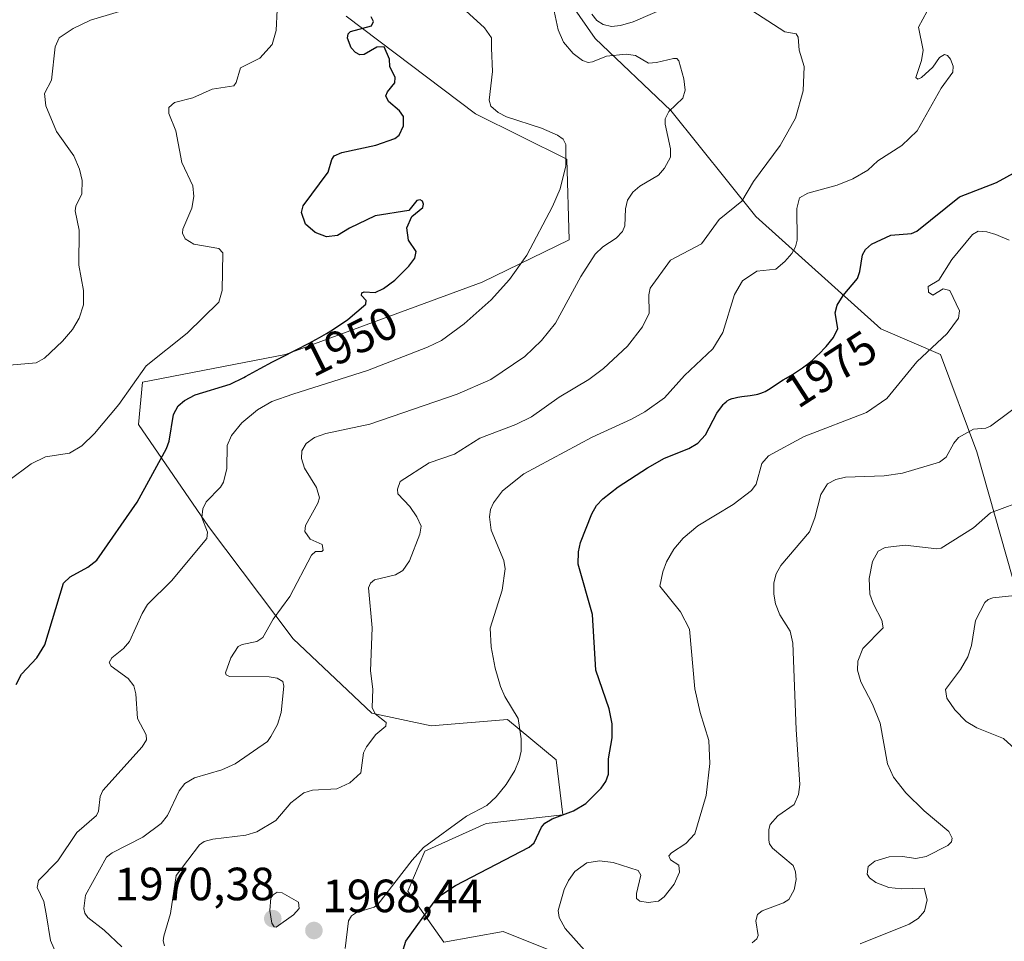
# Model space of a CAD drawing. Units: metres. Extents: x 681802 to 685289, y 4756290 to 4758666.
# Drawn here: x 683289 to 683500, y 4758144 to 4758342 of the extents above; entities that cross this region are included whole.
import ezdxf
from ezdxf.enums import TextEntityAlignment as Align

# ---------------------------------------------------------------- set-up
doc = ezdxf.new("R2010")
doc.units = ezdxf.units.M
doc.header["$MEASUREMENT"] = 0
for name, color, linetype, lineweight in [('Carátula', 7, 'Continuous', 5), ('Curva de nivel maestra', 36, 'Continuous', 30), ('Curva de nivel normal', 36, 'Continuous', 0), ('Pastizal CxS', 92, 'Continuous', 0), ('Punto de cota en terreno', 7, 'Continuous', 0), ('Roquedo', 95, 'Continuous', 0), ('Roquedo CxS', 135, 'Continuous', 0), ('Rótulo de curva de nivel directora', 19, 'Continuous', 0), ('Rótulo de punto de cota en terreno', 19, 'Continuous', 0)]:
    doc.layers.add(name, color=color, linetype=linetype, lineweight=lineweight)
doc.styles.add('Arial', font='txt', dxfattribs={"height": 0.2})

# ---------------------------------------------------------------- blocks, each defined once
blk = doc.blocks.new('*U150')
at = {"layer": 'Roquedo CxS', "color": 135, "linetype": 'Continuous', "lineweight": 0}
for points in [[(683503.4, 4758217.6, 1994.96), (683494.46, 4758249.17, 1985.54), (683486.62, 4758270.09, 1980.64), (683473.86, 4758275.57, 1977.04), (683446.97, 4758299.73, 1966.29), (683428.74, 4758322.53, 1959.73), (683412.5, 4758337.98, 1962.79), (683397, 4758360.26, 1961.42), (683374.72, 4758387.39, 1953.69), (683330, 4758414.52, 1937.29), (683296.28, 4758442.33, 1931.73), (683263.01, 4758458.74, 1927.53), (683225.64, 4758487.01, 1920.02), (683211.51, 4758501.6, 1915.75), (683195.34, 4758504.38, 1912.59), (683189.02, 4758534.81, 1907.16), (683180.75, 4758565.12, 1898.87), (683165.25, 4758576.86, 1897.2), (683147.03, 4758582.35, 1897.79), (683130.94, 4758605.98, 1893.12), (683116.49, 4758627.48, 1885.28)], [(683359, 4758342.82, 1948.56), (683386.78, 4758321.81, 1953.52), (683406.41, 4758312.04, 1954.92), (683406.87, 4758294.71, 1957.19), (683388.18, 4758285.6, 1953.48), (683345.93, 4758270.12, 1949.79), (683315.26, 4758264.17, 1945.42), (683314.35, 4758255.05, 1947.03), (683329.39, 4758233.16, 1954.88), (683347.62, 4758209, 1961.42), (683364.48, 4758193.04, 1964.86), (683377.24, 4758190.3, 1967.14), (683393.65, 4758191.67, 1969.42), (683404.13, 4758183.01, 1971.81), (683405.5, 4758171.15, 1974.71), (683389.09, 4758169.33, 1971.05), (683375.87, 4758163.4, 1970.12), (683372.23, 4758154.74, 1971.29), (683379.97, 4758143.8, 1978.03), (683392.74, 4758146.08, 1977.73), (683436.66, 4758128.51, 1983.54)]]:
    blk.add_polyline3d(points, dxfattribs=at)
blk = doc.blocks.new('*U168')
at = {"layer": 'Curva de nivel normal', "color": 36, "linetype": 'Continuous', "lineweight": 0}
blk.add_polyline3d([(683469.4, 4758143.45, 1990), (683479.93, 4758147.68, 1990), (683481.87, 4758148.88, 1990), (683483.22, 4758150.49, 1990), (683483.78, 4758152.92, 1990), (683483.14, 4758155.39, 1990), (683478.25, 4758155.26, 1990), (683475.58, 4758155.57, 1990), (683472.76, 4758156.64, 1990), (683471.4, 4758157.66, 1990), (683470.9, 4758158.42, 1990), (683471.09, 4758160.07, 1990), (683472.52, 4758161.22, 1990), (683475.63, 4758162.12, 1990), (683478.51, 4758162.25, 1990), (683481.32, 4758161.76, 1990), (683483.59, 4758162.21, 1990), (683488.24, 4758164.6, 1990), (683489.02, 4758165.39, 1990), (683489.17, 4758166.18, 1990), (683488.44, 4758167.59, 1990), (683483.16, 4758172, 1990), (683479.19, 4758175.92, 1990), (683476.59, 4758179.3, 1990), (683475.24, 4758182.11, 1990), (683473.7, 4758190.9, 1990), (683472.03, 4758194.95, 1990), (683469.56, 4758199.73, 1990), (683468.79, 4758202.23, 1990), (683468.87, 4758204.17, 1990), (683469.99, 4758206.9, 1990), (683474.31, 4758211.36, 1990), (683474.04, 4758212.99, 1990), (683472.24, 4758216.45, 1990), (683471.46, 4758218.56, 1990), (683471.36, 4758221.95, 1990), (683472.02, 4758225.59, 1990), (683473.26, 4758227.81, 1990), (683474.78, 4758228.59, 1990), (683479.04, 4758229.1, 1990), (683485.89, 4758228.35, 1990), (683486.83, 4758228.49, 1990), (683493.73, 4758232.86, 1990), (683497.39, 4758236.09, 1990), (683505.45, 4758239.09, 1990)], dxfattribs=at)
blk = doc.blocks.new('*U172')
at = {"layer": 'Curva de nivel normal', "color": 36, "linetype": 'Continuous', "lineweight": 0}
for points in [[(683319.97, 4758142.99, 1965), (683319.68, 4758144.09, 1965), (683319.83, 4758145.11, 1965), (683321.27, 4758149.99, 1965), (683322.49, 4758158.14, 1965), (683327.49, 4758164.75, 1965), (683328.47, 4758165.41, 1965), (683330.35, 4758165.97, 1965), (683337.45, 4758166.82, 1965), (683339.83, 4758167.5, 1965), (683343.86, 4758169.96, 1965), (683347.13, 4758173.72, 1965), (683349.92, 4758175.87, 1965), (683351.75, 4758176.47, 1965), (683356.98, 4758176.79, 1965), (683359.79, 4758178.02, 1965), (683362.17, 4758180.19, 1965), (683362.68, 4758184.52, 1965), (683363.32, 4758185.82, 1965), (683365.35, 4758188.47, 1965), (683367.48, 4758190.24, 1965), (683367.58, 4758191.03, 1965), (683365.25, 4758192.89, 1965), (683364.58, 4758194.27, 1965), (683364.74, 4758198.21, 1965), (683364.19, 4758202.09, 1965), (683364.55, 4758211.38, 1965), (683363.75, 4758219.93, 1965), (683364.24, 4758220.95, 1965), (683365.09, 4758221.64, 1965), (683369.61, 4758222.77, 1965), (683371.15, 4758223.7, 1965), (683372.56, 4758225.76, 1965), (683374.8, 4758231.5, 1965), (683375.06, 4758233.22, 1965), (683374.15, 4758235.19, 1965), (683372.68, 4758237.4, 1965), (683370.11, 4758240.12, 1965), (683369.99, 4758241.17, 1965), (683370.57, 4758242.77, 1965), (683376.84, 4758246.82, 1965), (683382.26, 4758248.7, 1965), (683387.73, 4758252.1, 1965), (683395.44, 4758255.07, 1965), (683398.83, 4758256.69, 1965), (683404.71, 4758260.92, 1965), (683411.1, 4758264.72, 1965), (683414.28, 4758267.08, 1965), (683419.43, 4758271.91, 1965), (683422.65, 4758276.05, 1965), (683424.04, 4758279, 1965), (683424.01, 4758282.92, 1965), (683424.32, 4758284.34, 1965), (683428.67, 4758290.34, 1965), (683435.3, 4758293.84, 1965), (683439.12, 4758299.08, 1965), (683443.96, 4758303.04, 1965), (683446.45, 4758307.24, 1965), (683452.22, 4758314.97, 1965), (683455.53, 4758320.89, 1965), (683457.15, 4758326.77, 1965), (683457.35, 4758331.98, 1965), (683456.31, 4758335.49, 1965), (683456.06, 4758338.29, 1965), (683455.68, 4758339, 1965), (683453.21, 4758339.45, 1965), (683444.93, 4758344.82, 1965)], [(683433.12, 4758347.03, 1965), (683420.62, 4758341.6, 1965), (683417.93, 4758340.75, 1965), (683415.95, 4758340.56, 1965), (683414.17, 4758340.98, 1965), (683412.8, 4758341.88, 1965), (683411.74, 4758343.2, 1965)]]:
    blk.add_polyline3d(points, dxfattribs=at)
blk = doc.blocks.new('*U173')
at = {"layer": 'Curva de nivel normal', "color": 36, "linetype": 'Continuous', "lineweight": 0}
blk.add_polyline3d([(683296.72, 4758141.41, 1955), (683295.49, 4758144.17, 1955), (683294.56, 4758149.89, 1955), (683294.05, 4758152.56, 1955), (683292.62, 4758155.59, 1955), (683292.88, 4758157.07, 1955), (683297.05, 4758161.29, 1955), (683301.14, 4758167.35, 1955), (683305.34, 4758171.05, 1955), (683305.79, 4758171.97, 1955), (683306.15, 4758175.12, 1955), (683306.68, 4758176.37, 1955), (683315.16, 4758185.78, 1955), (683316.09, 4758187.31, 1955), (683316.04, 4758188.37, 1955), (683314.14, 4758191.86, 1955), (683313.81, 4758197.15, 1955), (683313.36, 4758198.9, 1955), (683312.15, 4758200.47, 1955), (683308.52, 4758203.13, 1955), (683308.1, 4758203.88, 1955), (683308.62, 4758204.93, 1955), (683311.19, 4758206.92, 1955), (683312.42, 4758208.45, 1955), (683315.15, 4758214.43, 1955), (683316.34, 4758216.38, 1955), (683321.48, 4758221.42, 1955), (683329.09, 4758230.54, 1955), (683329.21, 4758231.94, 1955), (683327.97, 4758235.08, 1955), (683328.2, 4758236.92, 1955), (683328.92, 4758238.43, 1955), (683332.02, 4758241.57, 1955), (683332.65, 4758242.68, 1955), (683333.36, 4758245.56, 1955), (683333.43, 4758250.55, 1955), (683334.37, 4758252.71, 1955), (683336.58, 4758255.41, 1955), (683339.91, 4758258.22, 1955), (683342.99, 4758259.96, 1955), (683347.55, 4758261.53, 1955), (683363.6, 4758266.66, 1955), (683376.46, 4758271.69, 1955), (683379.44, 4758273.13, 1955), (683384.32, 4758276.67, 1955), (683390.13, 4758281.85, 1955), (683394.07, 4758286.18, 1955), (683397.76, 4758291.44, 1955), (683403.32, 4758301.89, 1955), (683404.94, 4758305.67, 1955), (683406.18, 4758310.6, 1955), (683406.15, 4758315.24, 1955), (683405.62, 4758316.34, 1955), (683404.37, 4758317.24, 1955), (683400.98, 4758318.73, 1955), (683393.44, 4758321.13, 1955), (683391.66, 4758322.07, 1955), (683390.08, 4758323.47, 1955), (683389.71, 4758324.77, 1955), (683390.45, 4758330.9, 1955), (683390.21, 4758335.89, 1955), (683390.22, 4758338.16, 1955), (683388.71, 4758340.3, 1955), (683383.89, 4758344.64, 1955)], dxfattribs=at)
blk = doc.blocks.new('*U177')
at = {"layer": 'Curva de nivel normal', "color": 36, "linetype": 'Continuous', "lineweight": 0}
blk.add_polyline3d([(683358.77, 4758142.42, 1970), (683359.52, 4758148.38, 1970), (683360.11, 4758149.44, 1970), (683361.22, 4758150.19, 1970), (683365.02, 4758151.36, 1970), (683365.81, 4758151.88, 1970), (683373.17, 4758161.46, 1970), (683375.59, 4758164.14, 1970), (683384.86, 4758170.86, 1970), (683389.22, 4758173.21, 1970), (683391.23, 4758175.07, 1970), (683393.37, 4758177.7, 1970), (683395.19, 4758180.69, 1970), (683396.18, 4758182.98, 1970), (683396.58, 4758184.88, 1970), (683396.59, 4758187.47, 1970), (683395.95, 4758191.89, 1970), (683393.06, 4758196.62, 1970), (683392.15, 4758198.74, 1970), (683390.96, 4758202.67, 1970), (683390.12, 4758207.29, 1970), (683389.91, 4758211.27, 1970), (683392.47, 4758219.43, 1970), (683393.12, 4758224.06, 1970), (683392.83, 4758225.8, 1970), (683390.16, 4758232.36, 1970), (683389.8, 4758235.23, 1970), (683390, 4758236.79, 1970), (683390.65, 4758238.2, 1970), (683392.6, 4758240.77, 1970), (683397.13, 4758244.44, 1970), (683411.8, 4758252.32, 1970), (683420.3, 4758256.19, 1970), (683423.13, 4758257.76, 1970), (683427.37, 4758260.75, 1970), (683431.63, 4758265.54, 1970), (683437.75, 4758271.33, 1970), (683439.91, 4758274.83, 1970), (683442.43, 4758282.98, 1970), (683444.11, 4758285.93, 1970), (683447.19, 4758288.02, 1970), (683451.26, 4758288.44, 1970), (683453.2, 4758290.04, 1970), (683454.71, 4758291.79, 1970), (683455.5, 4758293.19, 1970), (683455.83, 4758294.66, 1970), (683455.81, 4758301.49, 1970), (683456.36, 4758303.74, 1970), (683458.15, 4758304.74, 1970), (683464.43, 4758306.5, 1970), (683467.85, 4758307.82, 1970), (683471.03, 4758309.67, 1970), (683473.21, 4758311.67, 1970), (683478.36, 4758314.97, 1970), (683481.65, 4758318.15, 1970), (683486.83, 4758327.29, 1970), (683489.27, 4758330.77, 1970), (683489.34, 4758332.06, 1970), (683488.79, 4758333.56, 1970), (683488.15, 4758334.37, 1970), (683487.48, 4758334.55, 1970), (683486.43, 4758333.91, 1970), (683484.98, 4758331.8, 1970), (683482.55, 4758329.59, 1970), (683481.76, 4758329.26, 1970), (683481.33, 4758329.6, 1970), (683482.58, 4758333.25, 1970), (683482.96, 4758335.46, 1970), (683481.93, 4758340.42, 1970), (683484.72, 4758345.58, 1970)], dxfattribs=at)
blk = doc.blocks.new('*U179')
at = {"layer": 'Curva de nivel normal', "color": 36, "linetype": 'Continuous', "lineweight": 0}
blk.add_polyline3d([(683410.75, 4758141.44, 1980), (683406.03, 4758146.72, 1980), (683404.73, 4758149.12, 1980), (683404.56, 4758150.65, 1980), (683405.78, 4758155.1, 1980), (683406.71, 4758157.09, 1980), (683408.12, 4758158.98, 1980), (683410.7, 4758160.84, 1980), (683413.38, 4758161.26, 1980), (683416.35, 4758160.94, 1980), (683421.73, 4758159.2, 1980), (683422.28, 4758158.19, 1980), (683421.34, 4758154.27, 1980), (683421.37, 4758153.22, 1980), (683422.1, 4758152.59, 1980), (683423.85, 4758152.33, 1980), (683426.05, 4758152.65, 1980), (683427.27, 4758153.52, 1980), (683429.45, 4758156.25, 1980), (683430.58, 4758158.85, 1980), (683430.41, 4758160.33, 1980), (683428.63, 4758161.53, 1980), (683428.29, 4758162.36, 1980), (683428.84, 4758163.02, 1980), (683431.96, 4758165, 1980), (683433.85, 4758167.06, 1980), (683436.32, 4758175.34, 1980), (683437.11, 4758182.19, 1980), (683436.86, 4758187.13, 1980), (683435.02, 4758193.16, 1980), (683433.88, 4758198.24, 1980), (683432.7, 4758211.08, 1980), (683430.83, 4758214.81, 1980), (683426.39, 4758220.31, 1980), (683426.98, 4758223.42, 1980), (683427.78, 4758225.56, 1980), (683429.35, 4758228.26, 1980), (683431.4, 4758230.62, 1980), (683434.54, 4758233.24, 1980), (683442.11, 4758237.87, 1980), (683446.07, 4758240.86, 1980), (683447.05, 4758242.22, 1980), (683448.25, 4758246.69, 1980), (683449.74, 4758248.31, 1980), (683457.4, 4758252.44, 1980), (683470.75, 4758257.63, 1980), (683475.14, 4758260.61, 1980), (683481.55, 4758268.49, 1980), (683488.08, 4758274.6, 1980), (683490.54, 4758277.93, 1980), (683490.75, 4758279.48, 1980), (683488.64, 4758283.84, 1980), (683487.26, 4758284.22, 1980), (683484.99, 4758282.83, 1980), (683484.04, 4758283.47, 1980), (683484.03, 4758284.67, 1980), (683486.32, 4758286.03, 1980), (683489.07, 4758290.5, 1980), (683493.55, 4758295.9, 1980), (683494.72, 4758296.6, 1980), (683496.57, 4758296.46, 1980), (683498.57, 4758295.84, 1980), (683501.41, 4758294.63, 1980)], dxfattribs=at)
blk = doc.blocks.new('*U193')
at = {"layer": 'Curva de nivel normal', "color": 36, "linetype": 'Continuous', "lineweight": 0}
blk.add_polyline3d([(683310.83, 4758142.79, 1960), (683306.98, 4758146.42, 1960), (683303.47, 4758149.13, 1960), (683302.86, 4758150.03, 1960), (683302.64, 4758151.08, 1960), (683303.01, 4758153.89, 1960), (683307.5, 4758162.05, 1960), (683308.75, 4758163.01, 1960), (683315.33, 4758166.41, 1960), (683319.22, 4758169.31, 1960), (683320.64, 4758171.05, 1960), (683323.13, 4758176.34, 1960), (683324.36, 4758177.88, 1960), (683326.39, 4758179.12, 1960), (683332.25, 4758180.83, 1960), (683335.15, 4758182.14, 1960), (683342.08, 4758186.91, 1960), (683342.82, 4758188.01, 1960), (683344.2, 4758190.55, 1960), (683345.04, 4758193.14, 1960), (683345.56, 4758198.81, 1960), (683345.35, 4758199.84, 1960), (683344.19, 4758200.53, 1960), (683342.48, 4758200.83, 1960), (683333.9, 4758200.89, 1960), (683333.21, 4758201.24, 1960), (683333.05, 4758201.72, 1960), (683334.21, 4758204.88, 1960), (683335.79, 4758207.33, 1960), (683336.61, 4758207.79, 1960), (683339.78, 4758208.42, 1960), (683341.08, 4758209.25, 1960), (683343.27, 4758213.23, 1960), (683346.86, 4758218.12, 1960), (683351.56, 4758226.94, 1960), (683352.39, 4758227.78, 1960), (683353.77, 4758227.77, 1960), (683354.04, 4758228.01, 1960), (683353.86, 4758229.28, 1960), (683351.25, 4758230.38, 1960), (683350.08, 4758232.04, 1960), (683350.28, 4758233.35, 1960), (683352.88, 4758238.12, 1960), (683353.25, 4758239.32, 1960), (683352.62, 4758241.51, 1960), (683350.02, 4758245.65, 1960), (683349.38, 4758247.71, 1960), (683349.48, 4758249.41, 1960), (683350.42, 4758250.96, 1960), (683352.2, 4758252.23, 1960), (683354.6, 4758253.09, 1960), (683364.04, 4758255.12, 1960), (683382.85, 4758261.55, 1960), (683390.08, 4758264.72, 1960), (683397.34, 4758269.65, 1960), (683400.98, 4758273.1, 1960), (683403.97, 4758276.8, 1960), (683409.41, 4758286.87, 1960), (683412.44, 4758291.66, 1960), (683414.09, 4758293.21, 1960), (683417, 4758295.12, 1960), (683418.35, 4758296.54, 1960), (683418.84, 4758297.72, 1960), (683418.96, 4758301.37, 1960), (683419.41, 4758303.24, 1960), (683420.59, 4758304.97, 1960), (683422.07, 4758306.24, 1960), (683426.07, 4758308.62, 1960), (683427.39, 4758310.1, 1960), (683428.64, 4758312.52, 1960), (683428.68, 4758314.3, 1960), (683427.49, 4758319.6, 1960), (683427.5, 4758320.76, 1960), (683428.3, 4758322.28, 1960), (683431.28, 4758325.18, 1960), (683431.83, 4758326.86, 1960), (683431.52, 4758329.29, 1960), (683430.48, 4758333.18, 1960), (683429.98, 4758333.67, 1960), (683429.29, 4758333.72, 1960), (683425.65, 4758332.8, 1960), (683423.93, 4758332.71, 1960), (683421.12, 4758334.34, 1960), (683419.11, 4758334.61, 1960), (683414.9, 4758334.22, 1960), (683411.9, 4758332.95, 1960), (683410.95, 4758332.86, 1960), (683409.73, 4758333.27, 1960), (683407.75, 4758334.73, 1960), (683405.66, 4758337.2, 1960), (683404.54, 4758339.83, 1960), (683402.8, 4758347.92, 1960)], dxfattribs=at)
blk = doc.blocks.new('*U199')
at = {"layer": 'Curva de nivel normal', "color": 36, "linetype": 'Continuous', "lineweight": 0}
blk.add_polyline3d([(683446.17, 4758143.7, 1985), (683447.18, 4758144.5, 1985), (683447.52, 4758145.25, 1985), (683446.97, 4758148.41, 1985), (683447.34, 4758149.79, 1985), (683448.31, 4758150.53, 1985), (683452.92, 4758152.24, 1985), (683454.07, 4758152.96, 1985), (683455.23, 4758155.07, 1985), (683455.68, 4758157.27, 1985), (683455.53, 4758158.96, 1985), (683454.97, 4758160.28, 1985), (683450.55, 4758164.01, 1985), (683449.92, 4758164.92, 1985), (683449.79, 4758165.71, 1985), (683449.75, 4758168, 1985), (683450.09, 4758169.11, 1985), (683451.73, 4758170.98, 1985), (683455.23, 4758173.41, 1985), (683456.17, 4758175.56, 1985), (683456.44, 4758177.7, 1985), (683455.62, 4758189.5, 1985), (683454.96, 4758208.03, 1985), (683454.39, 4758210.67, 1985), (683452.17, 4758214.15, 1985), (683451.19, 4758216.54, 1985), (683450.82, 4758218.62, 1985), (683450.86, 4758220.99, 1985), (683451.32, 4758222.97, 1985), (683452.39, 4758224.72, 1985), (683458.5, 4758231.98, 1985), (683459.64, 4758234.98, 1985), (683460.97, 4758240.03, 1985), (683462.39, 4758242.29, 1985), (683464.15, 4758243.21, 1985), (683466.28, 4758243.71, 1985), (683474.52, 4758244.04, 1985), (683478.49, 4758244.57, 1985), (683486.47, 4758246.95, 1985), (683487.88, 4758248.06, 1985), (683489.49, 4758251.04, 1985), (683490.5, 4758252.27, 1985), (683493.77, 4758254.06, 1985), (683496.38, 4758254.23, 1985), (683497.39, 4758254.69, 1985), (683505.01, 4758260.32, 1985)], dxfattribs=at)
blk = doc.blocks.new('*U209')
at = {"layer": 'Curva de nivel normal', "color": 36, "linetype": 'Continuous', "lineweight": 0}
blk.add_polyline3d([(683286.5, 4758243.03, 1945), (683291.32, 4758246.58, 1945), (683294.38, 4758248.08, 1945), (683299.59, 4758248.87, 1945), (683302.21, 4758250.49, 1945), (683304.89, 4758253.11, 1945), (683310.13, 4758259.37, 1945), (683316, 4758267.67, 1945), (683324.81, 4758274.7, 1945), (683331.61, 4758281.36, 1945), (683332.38, 4758283.86, 1945), (683332.46, 4758291.95, 1945), (683331.63, 4758292.84, 1945), (683326.24, 4758293.83, 1945), (683324.41, 4758294.91, 1945), (683323.84, 4758296.14, 1945), (683323.87, 4758297.02, 1945), (683325.83, 4758301.54, 1945), (683326.25, 4758304.05, 1945), (683326.03, 4758306.31, 1945), (683323.71, 4758311.33, 1945), (683322.42, 4758318.15, 1945), (683320.86, 4758321.85, 1945), (683320.87, 4758323.19, 1945), (683322.09, 4758324.24, 1945), (683326.06, 4758325.27, 1945), (683330.23, 4758327.11, 1945), (683334.87, 4758327.84, 1945), (683335.34, 4758328.52, 1945), (683336.29, 4758331.65, 1945), (683340.45, 4758333.78, 1945), (683343.06, 4758336.73, 1945), (683343.94, 4758339.69, 1945), (683344.14, 4758344.18, 1945)], dxfattribs=at)
blk = doc.blocks.new('*U215')
at = {"layer": 'Curva de nivel maestra', "color": 36, "linetype": 'Continuous', "lineweight": 30}
blk.add_polyline3d([(683288.13, 4758199.19, 1950), (683289.22, 4758201.38, 1950), (683292.51, 4758204.94, 1950), (683294.23, 4758207.68, 1950), (683298.24, 4758220.96, 1950), (683299.69, 4758222.32, 1950), (683303.47, 4758224.36, 1950), (683305.46, 4758225.9, 1950), (683314.1, 4758238.34, 1950), (683320.42, 4758249.9, 1950), (683320.95, 4758251.46, 1950), (683321.9, 4758257.23, 1950), (683322.9, 4758259.04, 1950), (683324.29, 4758260.22, 1950), (683326.58, 4758261.45, 1950), (683334.07, 4758263.72, 1950), (683336.99, 4758265.18, 1950), (683337.39, 4758265.39, 1950), (683340.5, 4758267.09, 1950), (683343.13, 4758268.48, 1950), (683344.91, 4758269.39, 1950), (683348.4, 4758271.15, 1950), (683350.9, 4758272.44, 1950), (683353.26, 4758273.74, 1950), (683354.75, 4758274.61, 1950), (683355.71, 4758275.19, 1950), (683357.56, 4758276.37, 1950), (683359.33, 4758277.58, 1950), (683363.18, 4758280.88, 1950), (683363.28, 4758281.68, 1950), (683362.3, 4758282.73, 1950), (683362.32, 4758283.31, 1950), (683362.86, 4758283.57, 1950), (683365.18, 4758283.42, 1950), (683366.98, 4758284.24, 1950), (683369.46, 4758286.06, 1950), (683372.47, 4758289.04, 1950), (683373.74, 4758290.8, 1950), (683373.99, 4758292.2, 1950), (683372.4, 4758294.68, 1950), (683372.04, 4758297.27, 1950), (683373.09, 4758299.71, 1950), (683375.48, 4758301.7, 1950), (683375.63, 4758302.39, 1950), (683375.35, 4758303.04, 1950), (683374.9, 4758303.34, 1950), (683374.2, 4758303.16, 1950), (683372.47, 4758301, 1950), (683365.24, 4758299.88, 1950), (683359.7, 4758297.25, 1950), (683357.14, 4758295.68, 1950), (683354.77, 4758295.4, 1950), (683352.35, 4758296.33, 1950), (683350.25, 4758298.1, 1950), (683349.4, 4758300.58, 1950), (683349.76, 4758302.05, 1950), (683355.12, 4758309.25, 1950), (683355.9, 4758312, 1950), (683356.41, 4758312.77, 1950), (683358.04, 4758313.47, 1950), (683365.33, 4758315.1, 1950), (683369.46, 4758316.53, 1950), (683370.34, 4758317.2, 1950), (683371.31, 4758319.25, 1950), (683371.3, 4758321.22, 1950), (683370.42, 4758322.47, 1950), (683368.1, 4758324.44, 1950), (683367.53, 4758325.64, 1950), (683367.89, 4758326.54, 1950), (683369.42, 4758328.46, 1950), (683369.51, 4758329.59, 1950), (683368.4, 4758331.96, 1950), (683368.32, 4758333.54, 1950), (683367.16, 4758336.23, 1950), (683365.54, 4758336.16, 1950), (683362.82, 4758334.52, 1950), (683361.95, 4758334.45, 1950), (683360.96, 4758334.95, 1950), (683360.06, 4758335.98, 1950), (683359.24, 4758338.03, 1950), (683359.39, 4758338.98, 1950), (683359.89, 4758339.47, 1950), (683364.41, 4758340.72, 1950), (683364.89, 4758341.62, 1950), (683364.37, 4758342.61, 1950)], dxfattribs=at)
blk = doc.blocks.new('*U218')
at = {"layer": 'Curva de nivel maestra', "color": 36, "linetype": 'Continuous', "lineweight": 30}
blk.add_polyline3d([(683371.05, 4758141.46, 1975), (683371.83, 4758144.04, 1975), (683377.86, 4758152.47, 1975), (683379.55, 4758154.09, 1975), (683382.44, 4758155.99, 1975), (683398.3, 4758164.23, 1975), (683399.34, 4758165.16, 1975), (683400.91, 4758168.53, 1975), (683401.64, 4758169.38, 1975), (683403.2, 4758170.34, 1975), (683407.8, 4758172.02, 1975), (683410.48, 4758173.58, 1975), (683413.77, 4758176.91, 1975), (683414.74, 4758178.3, 1975), (683415.36, 4758179.91, 1975), (683415.32, 4758183.24, 1975), (683416.11, 4758187.75, 1975), (683416.11, 4758190.75, 1975), (683415.46, 4758193.93, 1975), (683412.59, 4758202.28, 1975), (683411.89, 4758214.2, 1975), (683408.81, 4758225.04, 1975), (683408.89, 4758227.69, 1975), (683409.35, 4758229.72, 1975), (683411.76, 4758235.86, 1975), (683412.79, 4758237.63, 1975), (683414.1, 4758239.06, 1975), (683417.39, 4758241.62, 1975), (683423.71, 4758245.75, 1975), (683427.38, 4758247.79, 1975), (683432.59, 4758249.92, 1975), (683434.53, 4758251.07, 1975), (683436.15, 4758252.8, 1975), (683438.58, 4758257.48, 1975), (683439.8, 4758259.16, 1975), (683439.95, 4758259.32, 1975), (683440.17, 4758259.55, 1975), (683440.62, 4758259.94, 1975), (683440.86, 4758260.13, 1975), (683441.35, 4758260.42, 1975), (683441.87, 4758260.63, 1975), (683442.25, 4758260.74, 1975), (683443.14, 4758260.92, 1975), (683443.96, 4758261.04, 1975), (683445.77, 4758261.28, 1975), (683447.04, 4758261.5, 1975), (683447.41, 4758261.59, 1975), (683448.06, 4758261.77, 1975), (683448.64, 4758262, 1975), (683449, 4758262.17, 1975), (683449.72, 4758262.58, 1975), (683452.87, 4758264.62, 1975), (683453.49, 4758265, 1975), (683454.84, 4758265.82, 1975), (683455.91, 4758266.5, 1975), (683457.01, 4758267.23, 1975), (683457.55, 4758267.63, 1975), (683458.09, 4758268.04, 1975), (683459.13, 4758268.9, 1975), (683460.11, 4758269.78, 1975), (683460.72, 4758270.37, 1975), (683461.82, 4758271.51, 1975), (683462.07, 4758271.78, 1975), (683463.67, 4758273.77, 1975), (683464.6, 4758275.67, 1975), (683464.02, 4758279.03, 1975), (683464.42, 4758280.69, 1975), (683465.71, 4758282.76, 1975), (683468.8, 4758286.39, 1975), (683469.34, 4758287.94, 1975), (683469.89, 4758291.52, 1975), (683470.57, 4758292.68, 1975), (683471.85, 4758293.82, 1975), (683475.95, 4758295.74, 1975), (683480.44, 4758296.11, 1975), (683481.6, 4758296.59, 1975), (683490.71, 4758303.94, 1975), (683498.67, 4758307.02, 1975), (683506.76, 4758311.51, 1975)], dxfattribs=at)
blk = doc.blocks.new('5PATER')
at = {"layer": 'Carátula', "linetype": 'Continuous', "lineweight": 5}
h = blk.add_hatch(color=250, dxfattribs=at)
edge = h.paths.add_edge_path()
edge.add_ellipse((0, 0.01), major_axis=(-1.33, -1.34), ratio=0.999422, start_angle=0, end_angle=360)

msp = doc.modelspace()

# ---------------------------------------------------------------- linework, layer by layer
at = {"layer": 'Curva de nivel normal', "color": 36, "linetype": 'Continuous', "lineweight": 0}
for points in [[(683286.67, 4758267.81, 1940), (683292.41, 4758268.3, 1940), (683294.18, 4758269.33, 1940), (683298.06, 4758272.97, 1940), (683300.17, 4758275.45, 1940), (683301.65, 4758277.93, 1940), (683302.55, 4758280.74, 1940), (683302.58, 4758283.81, 1940), (683301.57, 4758289.3, 1940), (683301.63, 4758296.8, 1940), (683300.8, 4758300.97, 1940), (683300.93, 4758301.95, 1940), (683302.23, 4758304.58, 1940), (683302.3, 4758307.46, 1940), (683301.68, 4758309.92, 1940), (683300.51, 4758312.75, 1940), (683296.76, 4758318.03, 1940), (683294.45, 4758323.54, 1940), (683294.15, 4758326.17, 1940), (683295.68, 4758329.05, 1940), (683296.45, 4758336.21, 1940), (683297.31, 4758338.14, 1940), (683300.32, 4758340.14, 1940), (683304.04, 4758341.94, 1940), (683315.1, 4758345.21, 1940)], [(683506.84, 4758181.52, 1995), (683500.21, 4758187.57, 1995), (683494.46, 4758189.85, 1995), (683492.19, 4758191.2, 1995), (683489.7, 4758193.74, 1995), (683488.01, 4758196.25, 1995), (683487.7, 4758198.12, 1995), (683490.94, 4758202.4, 1995), (683492.52, 4758205.15, 1995), (683493.32, 4758207.56, 1995), (683494.17, 4758212.95, 1995), (683496.15, 4758216.77, 1995), (683496.9, 4758217.47, 1995), (683497.91, 4758217.77, 1995), (683505.32, 4758218.59, 1995)], [(683343.95, 4758147.06, 1970), (683347.7, 4758149.65, 1970), (683348.86, 4758151.02, 1970), (683348.72, 4758152.38, 1970), (683345.22, 4758154.44, 1970), (683344.15, 4758154.53, 1970), (683343.27, 4758154.01, 1970), (683342.82, 4758153.31, 1970), (683342.61, 4758150.65, 1970), (683342.99, 4758147.9, 1970), (683343.5, 4758147.08, 1970), (683343.95, 4758147.06, 1970)]]:
    msp.add_polyline3d(points, dxfattribs=at)
at = {"layer": 'Pastizal CxS', "color": 92, "linetype": 'Continuous', "lineweight": 0}
for points in [[(683116.49, 4758627.48, 1885.28), (683130.94, 4758605.98, 1893.12), (683147.03, 4758582.35, 1897.79), (683165.25, 4758576.86, 1897.2), (683180.75, 4758565.12, 1898.87), (683189.02, 4758534.81, 1907.16), (683195.34, 4758504.38, 1912.59), (683211.51, 4758501.6, 1915.75), (683225.64, 4758487.01, 1920.02), (683263.01, 4758458.74, 1927.53), (683296.28, 4758442.33, 1931.73), (683330, 4758414.52, 1937.29), (683374.72, 4758387.39, 1953.69), (683397, 4758360.26, 1961.42), (683412.5, 4758337.98, 1962.79), (683428.74, 4758322.53, 1959.73), (683446.97, 4758299.73, 1966.29), (683473.86, 4758275.57, 1977.04), (683486.62, 4758270.09, 1980.64), (683494.46, 4758249.17, 1985.54), (683503.4, 4758217.6, 1994.96)], [(683116.49, 4758627.48, 1885.28), (683130.94, 4758605.98, 1893.12), (683147.03, 4758582.35, 1897.79), (683165.25, 4758576.86, 1897.2), (683180.75, 4758565.12, 1898.87), (683189.02, 4758534.81, 1907.16), (683195.34, 4758504.38, 1912.59), (683211.51, 4758501.6, 1915.75), (683225.64, 4758487.01, 1920.02), (683263.01, 4758458.75, 1927.53), (683296.28, 4758442.33, 1931.73), (683330, 4758414.52, 1937.29), (683374.72, 4758387.39, 1953.69), (683397, 4758360.26, 1961.42), (683412.5, 4758337.98, 1962.79), (683428.74, 4758322.53, 1959.73), (683446.97, 4758299.73, 1966.29), (683473.86, 4758275.57, 1977.04), (683486.62, 4758270.1, 1980.64), (683494.46, 4758249.17, 1985.54), (683503.4, 4758217.6, 1994.96)], [(683436.66, 4758128.51, 1983.54), (683392.74, 4758146.08, 1977.73), (683379.97, 4758143.8, 1978.03), (683372.23, 4758154.74, 1971.29), (683375.87, 4758163.4, 1970.12), (683389.09, 4758169.33, 1971.05), (683405.5, 4758171.15, 1974.71), (683404.13, 4758183.01, 1971.81), (683393.65, 4758191.67, 1969.42), (683377.24, 4758190.3, 1967.14), (683364.48, 4758193.04, 1964.86), (683347.62, 4758209, 1961.42), (683329.39, 4758233.16, 1954.88), (683314.35, 4758255.05, 1947.03), (683315.26, 4758264.17, 1945.42), (683345.93, 4758270.12, 1949.79), (683388.18, 4758285.6, 1953.48), (683406.87, 4758294.71, 1957.19), (683406.41, 4758312.04, 1954.92), (683386.78, 4758321.81, 1953.52), (683359, 4758342.82, 1948.56)], [(683436.66, 4758128.51, 1983.54), (683392.74, 4758146.08, 1977.73), (683379.97, 4758143.8, 1978.03), (683372.23, 4758154.74, 1971.29), (683375.87, 4758163.4, 1970.12), (683389.09, 4758169.33, 1971.05), (683405.5, 4758171.15, 1974.71), (683404.13, 4758183.01, 1971.81), (683393.65, 4758191.67, 1969.42), (683377.24, 4758190.3, 1967.14), (683364.48, 4758193.04, 1964.86), (683347.62, 4758209, 1961.42), (683329.39, 4758233.16, 1954.88), (683314.35, 4758255.05, 1947.03), (683315.26, 4758264.17, 1945.42), (683345.93, 4758270.12, 1949.79), (683388.18, 4758285.6, 1953.48), (683406.86, 4758294.71, 1957.19), (683406.41, 4758312.04, 1954.92), (683386.78, 4758321.82, 1953.52), (683359, 4758342.82, 1948.56)]]:
    msp.add_polyline3d(points, dxfattribs=at)
at = {"layer": 'Roquedo', "color": 95, "linetype": 'Continuous', "lineweight": 0}
for points in [[(683116.49, 4758627.48, 1885.28), (683130.94, 4758605.98, 1893.12), (683147.03, 4758582.35, 1897.79), (683165.25, 4758576.86, 1897.2), (683180.75, 4758565.12, 1898.87), (683189.02, 4758534.81, 1907.16), (683195.34, 4758504.38, 1912.59), (683211.51, 4758501.6, 1915.75), (683225.64, 4758487.01, 1920.02), (683263.01, 4758458.75, 1927.53), (683296.28, 4758442.33, 1931.73), (683330, 4758414.52, 1937.29), (683374.72, 4758387.39, 1953.69), (683397, 4758360.26, 1961.42), (683412.5, 4758337.98, 1962.79), (683428.74, 4758322.53, 1959.73), (683446.97, 4758299.73, 1966.29), (683473.86, 4758275.57, 1977.04), (683486.62, 4758270.1, 1980.64), (683494.46, 4758249.17, 1985.54), (683503.4, 4758217.6, 1994.96)], [(683436.66, 4758128.51, 1983.54), (683392.74, 4758146.08, 1977.73), (683379.97, 4758143.8, 1978.03), (683372.23, 4758154.74, 1971.29), (683375.87, 4758163.4, 1970.12), (683389.09, 4758169.33, 1971.05), (683405.5, 4758171.15, 1974.71), (683404.13, 4758183.01, 1971.81), (683393.65, 4758191.67, 1969.42), (683377.24, 4758190.3, 1967.14), (683364.48, 4758193.04, 1964.86), (683347.62, 4758209, 1961.42), (683329.39, 4758233.16, 1954.88), (683314.35, 4758255.05, 1947.03), (683315.26, 4758264.17, 1945.42), (683345.93, 4758270.12, 1949.79), (683388.18, 4758285.6, 1953.48), (683406.86, 4758294.71, 1957.19), (683406.41, 4758312.04, 1954.92), (683386.78, 4758321.82, 1953.52), (683359, 4758342.82, 1948.56)]]:
    msp.add_polyline3d(points, dxfattribs=at)

# ---------------------------------------------------------------- block references
at = {"layer": 'Curva de nivel maestra', "color": 36, "linetype": 'Continuous', "lineweight": 30}
for name in ['*U215', '*U218']:
    msp.add_blockref(name, (0, 0), dxfattribs=at)
at = {"layer": 'Curva de nivel normal', "color": 36, "linetype": 'Continuous', "lineweight": 0}
for name in ['*U209', '*U173', '*U193', '*U172', '*U177', '*U179', '*U199', '*U168']:
    msp.add_blockref(name, (0, 0), dxfattribs=at)
at = {"layer": 'Punto de cota en terreno', "linetype": 'Continuous', "lineweight": 0}
for p in [(683343.22, 4758148.87, 1970.38), (683352.06, 4758146.31, 1968.44)]:
    msp.add_blockref('5PATER', p, dxfattribs=at)
at = {"layer": 'Roquedo CxS', "color": 135, "linetype": 'Continuous', "lineweight": 0}
msp.add_blockref('*U150', (0, 0), dxfattribs=at)

# ---------------------------------------------------------------- texts
at = {"layer": 'Rótulo de curva de nivel directora', "color": 19, "linetype": 'Continuous', "lineweight": 0, "style": 'Arial'}
for s, rotation, p in [('1950', 26.7617, (683359.82, 4758272.95)), ('1975', 32.9278, (683463.01, 4758266.99))]:
    msp.add_text(s, height=7, rotation=rotation, dxfattribs=at).set_placement(p, align=Align.MIDDLE_CENTER)
at = {"layer": 'Rótulo de punto de cota en terreno', "color": 19, "linetype": 'Continuous', "lineweight": 0, "style": 'Arial'}
for s, p in [('1970,38', (683309.19, 4758150.63)), ('1968,44', (683353.82, 4758148.07))]:
    msp.add_text(s, height=7, dxfattribs=at).set_placement(p, align=Align.BOTTOM_LEFT)

doc.saveas('drawing.dxf')
